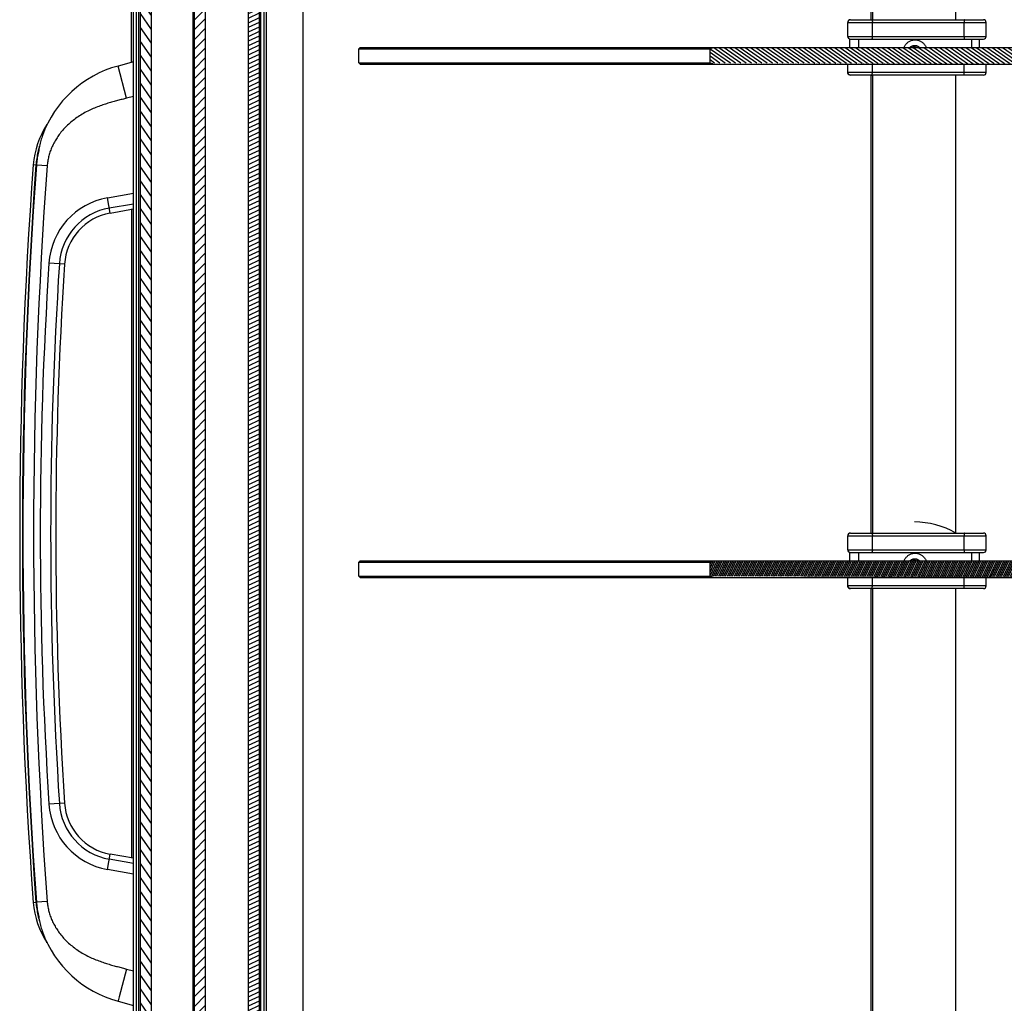
# Model space of a CAD drawing. Units: millimetres. Extents: x -1419 to 2711, y 0 to 4618.
# Drawn here: x -1419 to -1064, y 3788 to 4142 of the extents above; entities that cross this region are included whole.
import ezdxf

# ---------------------------------------------------------------- set-up
doc = ezdxf.new("R2010")
doc.units = ezdxf.units.MM
doc.header["$LTSCALE"] = 23.1
doc.layers.get('0').update_dxf_attribs({"linetype": 'CONTINUOUS'})

msp = doc.modelspace()

# ---------------------------------------------------------------- hatches: boundary and pattern name
at = {"linetype": 'Continuous'}
h = msp.add_hatch(dxfattribs=at)
h.set_pattern_fill('DEFAULT__24', color=1, scale=2.155607, angle=325, style=0, pattern_type=0)
h.set_pattern_definition([(325, (0, 0), (1.2364053, 1.7657697), [])])
edge = h.paths.add_edge_path()
edge.add_line((-1332.76, 3376.83), (-1332.76, 3386.83))
edge.add_line((-1332.76, 3376.83), (-1336.76, 3376.83))
edge.add_line((-1336.76, 3376.83), (-1336.76, 3377.13))
edge.add_line((-1336.76, 3377.13), (-1352.76, 3377.13))
edge.add_line((-1352.76, 3377.13), (-1352.76, 3376.83))
edge.add_line((-1352.76, 3376.83), (-1356.76, 3376.83))
edge.add_line((-1356.76, 3376.83), (-1356.76, 3377.13))
edge.add_line((-1356.76, 3377.13), (-1372.76, 3377.13))
edge.add_line((-1372.76, 3377.13), (-1372.76, 3376.83))
edge.add_line((-1372.76, 3376.83), (-1375.76, 3376.83))
edge.add_line((-1375.76, 3376.83), (-1375.76, 3386.83))
edge.add_line((-1372.76, 3386.83), (-1375.76, 3386.83))
edge.add_line((-1372.76, 3386.83), (-1372.76, 3386.63))
edge.add_line((-1372.76, 3386.63), (-1356.76, 3386.63))
edge.add_line((-1356.76, 3386.63), (-1356.76, 3386.83))
edge.add_line((-1352.76, 3386.83), (-1356.76, 3386.83))
edge.add_line((-1352.76, 3386.83), (-1352.76, 3386.63))
edge.add_line((-1352.76, 3386.63), (-1336.76, 3386.63))
edge.add_line((-1336.76, 3386.63), (-1336.76, 3386.83))
edge.add_line((-1332.76, 3386.83), (-1336.76, 3386.83))
edge = h.paths.add_edge_path()
edge.add_line((-1332.76, 4526.83), (-1332.76, 4536.83))
edge.add_line((-1332.76, 4526.83), (-1336.76, 4526.83))
edge.add_line((-1336.76, 4526.83), (-1336.76, 4527.03))
edge.add_line((-1352.76, 4527.03), (-1336.76, 4527.03))
edge.add_line((-1352.76, 4527.03), (-1352.76, 4526.83))
edge.add_line((-1352.76, 4526.83), (-1356.76, 4526.83))
edge.add_line((-1356.76, 4526.83), (-1356.76, 4527.03))
edge.add_line((-1372.76, 4527.03), (-1356.76, 4527.03))
edge.add_line((-1372.76, 4527.03), (-1372.76, 4526.83))
edge.add_line((-1372.76, 4526.83), (-1375.76, 4526.83))
edge.add_line((-1375.76, 4526.83), (-1375.76, 4536.83))
edge.add_line((-1372.76, 4536.83), (-1375.76, 4536.83))
edge.add_line((-1372.76, 4536.83), (-1372.76, 4536.53))
edge.add_line((-1356.76, 4536.53), (-1372.76, 4536.53))
edge.add_line((-1356.76, 4536.53), (-1356.76, 4536.83))
edge.add_line((-1352.76, 4536.83), (-1356.76, 4536.83))
edge.add_line((-1352.76, 4536.83), (-1352.76, 4536.53))
edge.add_line((-1336.76, 4536.53), (-1352.76, 4536.53))
edge.add_line((-1336.76, 4536.53), (-1336.76, 4536.83))
edge.add_line((-1332.76, 4536.83), (-1336.76, 4536.83))
h = msp.add_hatch(dxfattribs=at)
h.set_pattern_fill('DEFAULT__22', color=1, scale=2.880393, angle=125, style=0, pattern_type=0)
h.set_pattern_definition([(125, (0, 0), (-2.3594796, -1.6521254), [])])
edge = h.paths.add_edge_path()
edge.add_line((-1371.76, 3386.83), (-1371.76, 4526.83))
edge.add_line((-1371.76, 3386.83), (-1375.76, 3386.83))
edge.add_line((-1375.76, 3386.83), (-1375.76, 4526.83))
edge.add_line((-1371.76, 4526.83), (-1375.76, 4526.83))
h = msp.add_hatch(dxfattribs=at)
h.set_pattern_fill('DEFAULT__23', color=1, scale=2.489016, angle=45, style=0, pattern_type=0)
h.set_pattern_definition([(45, (0, 0), (-1.76, 1.76), [])])
edge = h.paths.add_edge_path()
edge.add_line((-1352.26, 3386.83), (-1352.26, 4526.83))
edge.add_line((-1352.26, 3386.83), (-1356.26, 3386.83))
edge.add_line((-1356.26, 3386.83), (-1356.26, 4526.83))
edge.add_line((-1352.26, 4526.83), (-1356.26, 4526.83))
h = msp.add_hatch(dxfattribs=at)
h.set_pattern_fill('DEFAULT__21', color=1, scale=1.493569, angle=205, style=0, pattern_type=0)
h.set_pattern_definition([(205, (0, 0), (0.6312097, -1.35363356), [])])
edge = h.paths.add_edge_path()
edge.add_line((-1332.76, 3386.83), (-1332.76, 4526.83))
edge.add_line((-1332.76, 3386.83), (-1336.76, 3386.83))
edge.add_line((-1336.76, 3386.83), (-1336.76, 4526.83))
edge.add_line((-1332.76, 4526.83), (-1336.76, 4526.83))
h = msp.add_hatch(dxfattribs=at)
h.set_pattern_fill('DEFAULT__5', color=1, scale=1.086132, angle=325, style=0, pattern_type=0)
h.set_pattern_definition([(325, (0, 0), (0.62297965, 0.88970715), [])])
h.paths.add_polyline_path([(-1169.1, 4126.03), (-994.81, 4126.03), (-1170.32, 4126.53), (-1170.12, 4126.44), (-1169.92, 4126.36), (-1169.71, 4126.27), (-1169.51, 4126.19), (-1169.3, 4126.11), (-1169.1, 4126.03), (-1170.32, 4126.53), (-1170.32, 4131.53), (-1170.32, 4131.53), (-1170.12, 4131.61), (-1169.92, 4131.69), (-1169.71, 4131.78), (-1169.51, 4131.86), (-1169.3, 4131.94), (-1169.1, 4132.03), (-1169.1, 4132.03), (-994.81, 4132.03), (-994.81, 4132.03), (-994.61, 4131.94), (-994.4, 4131.86), (-994.2, 4131.78), (-994, 4131.69), (-993.79, 4131.61), (-993.59, 4131.53), (-993.59, 4131.53), (-993.59, 4126.53), (-994.81, 4126.03), (-994.61, 4126.11), (-994.4, 4126.19), (-994.2, 4126.27), (-994, 4126.36), (-993.79, 4126.44), (-993.59, 4126.53)], is_closed=False, flags=0)
h = msp.add_hatch(dxfattribs=at)
h.set_pattern_fill('DEFAULT__6', color=1, scale=0.57123, angle=245, style=0, pattern_type=0)
h.set_pattern_definition([(245, (0, 0), (0.51771013, -0.2414122), [])])
h.paths.add_polyline_path([(-1169.1, 3941.03), (-994.81, 3941.03), (-1170.32, 3941.53), (-1170.12, 3941.44), (-1169.92, 3941.36), (-1169.71, 3941.27), (-1169.51, 3941.19), (-1169.3, 3941.11), (-1169.1, 3941.03), (-1170.32, 3941.53), (-1170.32, 3946.53), (-1170.32, 3946.53), (-1170.12, 3946.61), (-1169.92, 3946.69), (-1169.71, 3946.78), (-1169.51, 3946.86), (-1169.3, 3946.94), (-1169.1, 3947.03), (-1169.1, 3947.03), (-994.81, 3947.03), (-994.81, 3947.03), (-994.61, 3946.94), (-994.4, 3946.86), (-994.2, 3946.78), (-994, 3946.69), (-993.79, 3946.61), (-993.59, 3946.53), (-993.59, 3946.53), (-993.59, 3941.53), (-994.81, 3941.03), (-994.61, 3941.11), (-994.4, 3941.19), (-994.2, 3941.27), (-994, 3941.36), (-993.79, 3941.44), (-993.59, 3941.53)], is_closed=False, flags=0)

# ---------------------------------------------------------------- linework, layer by layer
at = {"color": 7, "linetype": 'Continuous'}
for p, q in [((-1378.96, 4126.83), (-1378.96, 4591.43)), ((-1378.26, 3342.83), (-1378.26, 4570.83)), ((-1317.16, 4556.03), (-1317.16, 3358.03)), ((-1330.26, 3363.83), (-1330.26, 4549.83)), ((-1376.26, 3376.33), (-1376.26, 4537.33)), ((-1375.76, 3376.83), (-1375.76, 4536.83)), ((-1332.76, 3376.83), (-1332.76, 4536.83)), ((-1332.26, 3376.33), (-1332.26, 4537.33)), ((-1371.76, 3386.83), (-1371.76, 4526.83)), ((-1356.76, 3386.63), (-1356.76, 4527.03)), ((-1356.26, 3386.83), (-1356.26, 4526.83)), ((-1352.26, 3386.83), (-1352.26, 4526.83)), ((-1336.76, 3386.63), (-1336.76, 4527.03)), ((-1377.26, 4524.33), (-1377.26, 3389.33)), ((-1331.26, 4524.33), (-1331.26, 3389.33)), ((-1112.28, 4142.03), (-1112.28, 4307.03)), ((-1111.62, 4142.03), (-1111.62, 4307.03)), ((-1081.69, 4142.03), (-1081.69, 4307.03)), ((-1120.69, 4136.03), (-1120.69, 4141.03)), ((-1119.69, 4142.03), (-1071.77, 4142.03)), ((-1070.77, 4136.03), (-1070.77, 4141.03)), ((-1120.05, 4135.09), (-1120.05, 4132.03)), ((-1119.69, 4135.03), (-1071.77, 4135.03)), ((-1096.67, 4132.77), (-1096.52, 4132.78)), ((-1073.12, 4132.03), (-1073.12, 4135.03)), ((-1296.96, 4131.53), (-1296.46, 4132.03)), ((-1296.96, 4126.53), (-1296.96, 4131.53)), ((-1296.96, 4131.53), (-1170.32, 4131.53)), ((-1296.46, 4132.03), (-867.46, 4132.03)), ((-1170.32, 4131.53), (-1170.05, 4131.64)), ((-1170.32, 4126.53), (-1170.32, 4131.53)), ((-1170.05, 4131.64), (-1169.78, 4131.75)), ((-1169.78, 4131.75), (-1169.51, 4131.86)), ((-1096.97, 4132.24), (-1096.71, 4132.19)), ((-1378.26, 4126.83), (-1383.81, 4125.34)), ((-1296.46, 4126.03), (-1296.96, 4126.53)), ((-1296.96, 4126.53), (-1170.32, 4126.53)), ((-1296.46, 4126.03), (-867.46, 4126.03)), ((-1170.32, 4126.53), (-1169.92, 4126.36)), ((-1169.92, 4126.36), (-1169.51, 4126.19)), ((-1169.51, 4126.19), (-1169.1, 4126.03)), ((-1120.69, 4123.03), (-1120.69, 4126.03)), ((-1070.77, 4123.03), (-1070.77, 4126.03)), ((-1071.77, 4122.03), (-1119.69, 4122.03)), ((-1112.28, 3957.03), (-1112.28, 4122.03)), ((-1111.62, 3957.03), (-1111.62, 4122.03)), ((-1081.69, 3957.03), (-1081.69, 4122.03)), ((-1409.41, 4104.33), (-1409.37, 4104.33)), ((-1412.62, 4094.33), (-1412.54, 4094.68)), ((-1412.54, 4094.68), (-1412.46, 4095.03)), ((-1412.1, 4096.4), (-1412.06, 4096.57)), ((-1386.62, 4072.35), (-1378.26, 4073.83)), ((-1378.96, 4073.83), (-1378.96, 3839.83)), ((-1120.69, 3951.03), (-1120.69, 3956.03)), ((-1119.69, 3957.03), (-1071.77, 3957.03)), ((-1070.77, 3951.03), (-1070.77, 3956.03)), ((-1120.05, 3950.09), (-1120.05, 3947.03)), ((-1119.69, 3950.03), (-1071.77, 3950.03)), ((-1073.12, 3947.03), (-1073.12, 3950.03)), ((-1296.96, 3946.53), (-1296.46, 3947.03)), ((-1296.96, 3941.53), (-1296.96, 3946.53)), ((-1296.96, 3946.53), (-1170.32, 3946.53)), ((-1296.46, 3947.03), (-867.46, 3947.03)), ((-1170.32, 3946.53), (-1170.05, 3946.64)), ((-1170.32, 3941.53), (-1170.32, 3946.53)), ((-1170.05, 3946.64), (-1169.78, 3946.75)), ((-1169.78, 3946.75), (-1169.51, 3946.86)), ((-1096.97, 3947.24), (-1096.71, 3947.19)), ((-1096.67, 3947.77), (-1096.52, 3947.78)), ((-1296.46, 3941.03), (-1296.96, 3941.53)), ((-1296.96, 3941.53), (-1170.32, 3941.53)), ((-1296.46, 3941.03), (-867.46, 3941.03)), ((-1170.32, 3941.53), (-1169.92, 3941.36)), ((-1169.92, 3941.36), (-1169.51, 3941.19)), ((-1169.51, 3941.19), (-1169.1, 3941.03)), ((-1120.69, 3938.03), (-1120.69, 3941.03)), ((-1070.77, 3938.03), (-1070.77, 3941.03)), ((-1071.77, 3937.03), (-1119.69, 3937.03)), ((-1112.28, 3772.03), (-1112.28, 3937.03)), ((-1111.62, 3772.03), (-1111.62, 3937.03)), ((-1081.69, 3772.03), (-1081.69, 3937.03)), ((-1378.26, 3839.83), (-1386.62, 3841.3)), ((-1412.06, 3817.09), (-1412.1, 3817.25)), ((-1409.54, 3809.64), (-1409.65, 3809.92)), ((-1409.41, 3809.33), (-1409.37, 3809.33)), ((-1383.81, 3788.31), (-1378.26, 3786.83))]:
    msp.add_line(p, q, dxfattribs=at)
at = {"color": 8, "linetype": 'Continuous'}
for p, q in [((-1120.69, 4136.03), (-1120.69, 4141.03)), ((-1120.69, 4141.03), (-1070.77, 4141.03)), ((-1111.79, 4136.03), (-1111.79, 4141.03)), ((-1078.76, 4136.03), (-1078.76, 4141.03)), ((-1120.69, 4136.03), (-1070.77, 4136.03)), ((-1116.85, 4135.03), (-1116.85, 4132.03)), ((-1075.93, 4132.03), (-1075.93, 4135.03)), ((-1120.69, 4123.03), (-1120.69, 4126.03)), ((-1111.79, 4123.03), (-1111.79, 4126.03)), ((-1078.76, 4123.03), (-1078.76, 4126.03)), ((-1380.7, 4113.75), (-1383.81, 4125.34)), ((-1070.77, 4123.03), (-1120.69, 4123.03)), ((-1378.26, 4114.4), (-1380.7, 4113.75)), ((-1412.54, 4094.33), (-1412.62, 4094.33)), ((-1413.35, 4089.64), (-1414.36, 4089.71)), ((-1409.36, 4089.36), (-1413.22, 4089.64)), ((-1387.6, 4077.87), (-1378.26, 4079.52)), ((-1386.62, 4072.35), (-1387.6, 4077.87)), ((-1386.95, 4074.18), (-1378.26, 4075.71)), ((-1403.11, 4053.95), (-1408.7, 4054.31)), ((-1120.69, 3951.03), (-1120.69, 3956.03)), ((-1120.69, 3956.03), (-1070.77, 3956.03)), ((-1111.79, 3951.03), (-1111.79, 3956.03)), ((-1078.76, 3951.03), (-1078.76, 3956.03)), ((-1120.69, 3951.03), (-1070.77, 3951.03)), ((-1116.85, 3950.03), (-1116.85, 3947.03)), ((-1075.93, 3947.03), (-1075.93, 3950.03)), ((-1120.69, 3938.03), (-1120.69, 3941.03)), ((-1111.79, 3938.03), (-1111.79, 3941.03)), ((-1078.76, 3938.03), (-1078.76, 3941.03)), ((-1070.77, 3938.03), (-1120.69, 3938.03)), ((-1403.11, 3859.7), (-1408.7, 3859.34)), ((-1387.6, 3835.78), (-1386.62, 3841.3)), ((-1378.26, 3837.94), (-1386.95, 3839.47)), ((-1378.26, 3834.13), (-1387.6, 3835.78)), ((-1414.36, 3823.94), (-1413.35, 3824.02)), ((-1409.36, 3824.29), (-1413.22, 3824.01)), ((-1412.54, 3819.33), (-1412.62, 3819.33)), ((-1380.7, 3799.91), (-1383.39, 3789.87)), ((-1380.7, 3799.91), (-1378.26, 3799.25)), ((-1383.78, 3788.44), (-1383.81, 3788.31)), ((-1383.39, 3789.87), (-1383.78, 3788.44))]:
    msp.add_line(p, q, dxfattribs=at)
for points in [[(-1119.69, 4142.03), (-1119.78, 4142.02), (-1119.86, 4142.01), (-1119.95, 4141.99), (-1120.03, 4141.97), (-1120.11, 4141.93), (-1120.19, 4141.89), (-1120.26, 4141.84), (-1120.33, 4141.79), (-1120.4, 4141.73), (-1120.45, 4141.67), (-1120.51, 4141.6), (-1120.55, 4141.53), (-1120.59, 4141.45), (-1120.63, 4141.37), (-1120.65, 4141.28), (-1120.67, 4141.2), (-1120.68, 4141.11), (-1120.69, 4141.03)], [(-1112.06, 4142.03), (-1112.04, 4142.02), (-1112.01, 4142.01), (-1111.99, 4141.99), (-1111.97, 4141.97), (-1111.95, 4141.93), (-1111.93, 4141.89), (-1111.91, 4141.84), (-1111.89, 4141.79), (-1111.87, 4141.73), (-1111.85, 4141.67), (-1111.84, 4141.6), (-1111.83, 4141.53), (-1111.82, 4141.45), (-1111.81, 4141.37), (-1111.8, 4141.28), (-1111.79, 4141.2), (-1111.79, 4141.11), (-1111.79, 4141.03)], [(-1078.62, 4142.03), (-1078.63, 4142.02), (-1078.64, 4142.01), (-1078.65, 4141.99), (-1078.67, 4141.97), (-1078.68, 4141.93), (-1078.69, 4141.89), (-1078.7, 4141.84), (-1078.71, 4141.79), (-1078.72, 4141.73), (-1078.73, 4141.67), (-1078.73, 4141.6), (-1078.74, 4141.53), (-1078.75, 4141.45), (-1078.75, 4141.37), (-1078.75, 4141.28), (-1078.76, 4141.2), (-1078.76, 4141.11), (-1078.76, 4141.03)], [(-1120.69, 4136.03), (-1120.68, 4135.94), (-1120.67, 4135.85), (-1120.65, 4135.77), (-1120.63, 4135.68), (-1120.59, 4135.6), (-1120.55, 4135.53), (-1120.51, 4135.45), (-1120.45, 4135.38), (-1120.4, 4135.32), (-1120.33, 4135.26), (-1120.26, 4135.21), (-1120.19, 4135.16), (-1120.11, 4135.12), (-1120.03, 4135.09), (-1119.95, 4135.06), (-1119.86, 4135.04), (-1119.78, 4135.03), (-1119.69, 4135.03)], [(-1111.79, 4136.03), (-1111.79, 4135.94), (-1111.79, 4135.85), (-1111.8, 4135.77), (-1111.81, 4135.68), (-1111.82, 4135.6), (-1111.83, 4135.53), (-1111.84, 4135.45), (-1111.85, 4135.38), (-1111.87, 4135.32), (-1111.89, 4135.26), (-1111.91, 4135.21), (-1111.93, 4135.16), (-1111.95, 4135.12), (-1111.97, 4135.09), (-1111.99, 4135.06), (-1112.01, 4135.04), (-1112.04, 4135.03), (-1112.06, 4135.03)], [(-1078.76, 4136.03), (-1078.76, 4135.94), (-1078.76, 4135.85), (-1078.75, 4135.77), (-1078.75, 4135.68), (-1078.75, 4135.6), (-1078.74, 4135.53), (-1078.73, 4135.45), (-1078.73, 4135.38), (-1078.72, 4135.32), (-1078.71, 4135.26), (-1078.7, 4135.21), (-1078.69, 4135.16), (-1078.68, 4135.12), (-1078.67, 4135.09), (-1078.65, 4135.06), (-1078.64, 4135.04), (-1078.63, 4135.03), (-1078.62, 4135.03)], [(-1119.69, 4122.03), (-1119.78, 4122.03), (-1119.86, 4122.04), (-1119.95, 4122.06), (-1120.03, 4122.09), (-1120.11, 4122.12), (-1120.19, 4122.16), (-1120.26, 4122.21), (-1120.33, 4122.26), (-1120.4, 4122.32), (-1120.45, 4122.38), (-1120.51, 4122.45), (-1120.55, 4122.53), (-1120.59, 4122.6), (-1120.63, 4122.68), (-1120.65, 4122.77), (-1120.67, 4122.85), (-1120.68, 4122.94), (-1120.69, 4123.03)], [(-1112.06, 4122.03), (-1112.04, 4122.03), (-1112.01, 4122.04), (-1111.99, 4122.06), (-1111.97, 4122.09), (-1111.95, 4122.12), (-1111.93, 4122.16), (-1111.91, 4122.21), (-1111.89, 4122.26), (-1111.87, 4122.32), (-1111.85, 4122.38), (-1111.84, 4122.45), (-1111.83, 4122.53), (-1111.82, 4122.6), (-1111.81, 4122.68), (-1111.8, 4122.77), (-1111.79, 4122.85), (-1111.79, 4122.94), (-1111.79, 4123.03)], [(-1078.62, 4122.03), (-1078.63, 4122.03), (-1078.64, 4122.04), (-1078.65, 4122.06), (-1078.67, 4122.09), (-1078.68, 4122.12), (-1078.69, 4122.16), (-1078.7, 4122.21), (-1078.71, 4122.26), (-1078.72, 4122.32), (-1078.73, 4122.38), (-1078.73, 4122.45), (-1078.74, 4122.53), (-1078.75, 4122.6), (-1078.75, 4122.68), (-1078.75, 4122.77), (-1078.76, 4122.85), (-1078.76, 4122.94), (-1078.76, 4123.03)], [(-1380.7, 4113.75), (-1381.1, 4113.64), (-1381.5, 4113.54), (-1381.9, 4113.43), (-1382.3, 4113.32), (-1382.71, 4113.22), (-1383.12, 4113.11), (-1383.54, 4113), (-1383.96, 4112.88), (-1384.38, 4112.77), (-1384.81, 4112.65), (-1385.24, 4112.54), (-1385.68, 4112.41), (-1386.12, 4112.29), (-1386.56, 4112.16), (-1387.01, 4112.03), (-1387.47, 4111.89), (-1387.93, 4111.75), (-1388.39, 4111.6), (-1388.86, 4111.45), (-1389.34, 4111.29), (-1389.82, 4111.12), (-1390.3, 4110.95), (-1390.78, 4110.77), (-1391.27, 4110.59), (-1391.77, 4110.39), (-1392.26, 4110.19), (-1392.76, 4109.98), (-1393.25, 4109.76), (-1393.75, 4109.53), (-1394.25, 4109.29), (-1394.75, 4109.05), (-1395.25, 4108.79), (-1395.74, 4108.53), (-1396.24, 4108.25), (-1396.73, 4107.97), (-1397.21, 4107.68), (-1397.7, 4107.37), (-1398.17, 4107.06), (-1398.64, 4106.74), (-1399.1, 4106.42), (-1399.54, 4106.09), (-1399.98, 4105.76), (-1400.4, 4105.42), (-1400.82, 4105.08), (-1401.22, 4104.74), (-1401.61, 4104.39), (-1401.99, 4104.03), (-1402.37, 4103.68), (-1402.73, 4103.31), (-1403.08, 4102.95), (-1403.42, 4102.58), (-1403.75, 4102.21), (-1404.08, 4101.83), (-1404.39, 4101.45), (-1404.69, 4101.07), (-1404.98, 4100.68), (-1405.27, 4100.29), (-1405.54, 4099.9), (-1405.81, 4099.51), (-1406.06, 4099.11), (-1406.3, 4098.72), (-1406.54, 4098.32), (-1406.76, 4097.91), (-1406.98, 4097.51), (-1407.19, 4097.11), (-1407.38, 4096.7), (-1407.57, 4096.29), (-1407.75, 4095.88), (-1407.92, 4095.48), (-1408.08, 4095.07), (-1408.23, 4094.65), (-1408.37, 4094.24), (-1408.5, 4093.83), (-1408.63, 4093.42), (-1408.74, 4093.01), (-1408.84, 4092.6), (-1408.94, 4092.19), (-1409.03, 4091.78), (-1409.1, 4091.37), (-1409.17, 4090.97), (-1409.23, 4090.56), (-1409.28, 4090.16), (-1409.33, 4089.76), (-1409.36, 4089.36)], [(-1119.69, 3957.03), (-1119.78, 3957.02), (-1119.86, 3957.01), (-1119.95, 3956.99), (-1120.03, 3956.97), (-1120.11, 3956.93), (-1120.19, 3956.89), (-1120.26, 3956.84), (-1120.33, 3956.79), (-1120.4, 3956.73), (-1120.45, 3956.67), (-1120.51, 3956.6), (-1120.55, 3956.53), (-1120.59, 3956.45), (-1120.63, 3956.37), (-1120.65, 3956.28), (-1120.67, 3956.2), (-1120.68, 3956.11), (-1120.69, 3956.03)], [(-1112.06, 3957.03), (-1112.04, 3957.02), (-1112.01, 3957.01), (-1111.99, 3956.99), (-1111.97, 3956.97), (-1111.95, 3956.93), (-1111.93, 3956.89), (-1111.91, 3956.84), (-1111.89, 3956.79), (-1111.87, 3956.73), (-1111.85, 3956.67), (-1111.84, 3956.6), (-1111.83, 3956.53), (-1111.82, 3956.45), (-1111.81, 3956.37), (-1111.8, 3956.28), (-1111.79, 3956.2), (-1111.79, 3956.11), (-1111.79, 3956.03)], [(-1078.62, 3957.03), (-1078.63, 3957.02), (-1078.64, 3957.01), (-1078.65, 3956.99), (-1078.67, 3956.97), (-1078.68, 3956.93), (-1078.69, 3956.89), (-1078.7, 3956.84), (-1078.71, 3956.79), (-1078.72, 3956.73), (-1078.73, 3956.67), (-1078.73, 3956.6), (-1078.74, 3956.53), (-1078.75, 3956.45), (-1078.75, 3956.37), (-1078.75, 3956.28), (-1078.76, 3956.2), (-1078.76, 3956.11), (-1078.76, 3956.03)], [(-1120.69, 3951.03), (-1120.68, 3950.94), (-1120.67, 3950.85), (-1120.65, 3950.77), (-1120.63, 3950.68), (-1120.59, 3950.6), (-1120.55, 3950.53), (-1120.51, 3950.45), (-1120.45, 3950.38), (-1120.4, 3950.32), (-1120.33, 3950.26), (-1120.26, 3950.21), (-1120.19, 3950.16), (-1120.11, 3950.12), (-1120.03, 3950.09), (-1119.95, 3950.06), (-1119.86, 3950.04), (-1119.78, 3950.03), (-1119.69, 3950.03)], [(-1111.79, 3951.03), (-1111.79, 3950.94), (-1111.79, 3950.85), (-1111.8, 3950.77), (-1111.81, 3950.68), (-1111.82, 3950.6), (-1111.83, 3950.53), (-1111.84, 3950.45), (-1111.85, 3950.38), (-1111.87, 3950.32), (-1111.89, 3950.26), (-1111.91, 3950.21), (-1111.93, 3950.16), (-1111.95, 3950.12), (-1111.97, 3950.09), (-1111.99, 3950.06), (-1112.01, 3950.04), (-1112.04, 3950.03), (-1112.06, 3950.03)], [(-1078.76, 3951.03), (-1078.76, 3950.94), (-1078.76, 3950.85), (-1078.75, 3950.77), (-1078.75, 3950.68), (-1078.75, 3950.6), (-1078.74, 3950.53), (-1078.73, 3950.45), (-1078.73, 3950.38), (-1078.72, 3950.32), (-1078.71, 3950.26), (-1078.7, 3950.21), (-1078.69, 3950.16), (-1078.68, 3950.12), (-1078.67, 3950.09), (-1078.65, 3950.06), (-1078.64, 3950.04), (-1078.63, 3950.03), (-1078.62, 3950.03)], [(-1119.69, 3937.03), (-1119.78, 3937.03), (-1119.86, 3937.04), (-1119.95, 3937.06), (-1120.03, 3937.09), (-1120.11, 3937.12), (-1120.19, 3937.16), (-1120.26, 3937.21), (-1120.33, 3937.26), (-1120.4, 3937.32), (-1120.45, 3937.38), (-1120.51, 3937.45), (-1120.55, 3937.53), (-1120.59, 3937.6), (-1120.63, 3937.68), (-1120.65, 3937.77), (-1120.67, 3937.85), (-1120.68, 3937.94), (-1120.69, 3938.03)], [(-1112.06, 3937.03), (-1112.04, 3937.03), (-1112.01, 3937.04), (-1111.99, 3937.06), (-1111.97, 3937.09), (-1111.95, 3937.12), (-1111.93, 3937.16), (-1111.91, 3937.21), (-1111.89, 3937.26), (-1111.87, 3937.32), (-1111.85, 3937.38), (-1111.84, 3937.45), (-1111.83, 3937.53), (-1111.82, 3937.6), (-1111.81, 3937.68), (-1111.8, 3937.77), (-1111.79, 3937.85), (-1111.79, 3937.94), (-1111.79, 3938.03)], [(-1078.62, 3937.03), (-1078.63, 3937.03), (-1078.64, 3937.04), (-1078.65, 3937.06), (-1078.67, 3937.09), (-1078.68, 3937.12), (-1078.69, 3937.16), (-1078.7, 3937.21), (-1078.71, 3937.26), (-1078.72, 3937.32), (-1078.73, 3937.38), (-1078.73, 3937.45), (-1078.74, 3937.53), (-1078.75, 3937.6), (-1078.75, 3937.68), (-1078.75, 3937.77), (-1078.76, 3937.85), (-1078.76, 3937.94), (-1078.76, 3938.03)], [(-1409.36, 3824.29), (-1409.33, 3823.9), (-1409.28, 3823.49), (-1409.23, 3823.09), (-1409.17, 3822.69), (-1409.1, 3822.28), (-1409.03, 3821.87), (-1408.94, 3821.46), (-1408.84, 3821.05), (-1408.74, 3820.64), (-1408.63, 3820.23), (-1408.5, 3819.82), (-1408.37, 3819.41), (-1408.23, 3819), (-1408.08, 3818.59), (-1407.92, 3818.18), (-1407.75, 3817.77), (-1407.57, 3817.36), (-1407.39, 3816.95), (-1407.19, 3816.55), (-1406.98, 3816.14), (-1406.77, 3815.74), (-1406.54, 3815.34), (-1406.31, 3814.94), (-1406.06, 3814.54), (-1405.81, 3814.15), (-1405.54, 3813.75), (-1405.27, 3813.36), (-1404.99, 3812.97), (-1404.69, 3812.59), (-1404.39, 3812.21), (-1404.08, 3811.83), (-1403.76, 3811.45), (-1403.43, 3811.08), (-1403.08, 3810.71), (-1402.73, 3810.34), (-1402.37, 3809.98), (-1402, 3809.62), (-1401.62, 3809.27), (-1401.22, 3808.92), (-1400.82, 3808.57), (-1400.41, 3808.23), (-1399.98, 3807.89), (-1399.55, 3807.56), (-1399.1, 3807.23), (-1398.65, 3806.91), (-1398.18, 3806.59), (-1397.7, 3806.28), (-1397.22, 3805.98), (-1396.73, 3805.68), (-1396.24, 3805.4), (-1395.74, 3805.13), (-1395.25, 3804.86), (-1394.75, 3804.6), (-1394.25, 3804.36), (-1393.75, 3804.12), (-1393.25, 3803.89), (-1392.75, 3803.67), (-1392.26, 3803.46), (-1391.76, 3803.26), (-1391.27, 3803.07), (-1390.78, 3802.88), (-1390.3, 3802.7), (-1389.82, 3802.53), (-1389.34, 3802.36), (-1388.86, 3802.2), (-1388.39, 3802.05), (-1387.93, 3801.9), (-1387.47, 3801.76), (-1387.01, 3801.62), (-1386.56, 3801.49), (-1386.12, 3801.36), (-1385.68, 3801.24), (-1385.24, 3801.12), (-1384.81, 3801), (-1384.38, 3800.88), (-1383.95, 3800.77), (-1383.54, 3800.66), (-1383.12, 3800.54), (-1382.71, 3800.44), (-1382.3, 3800.33), (-1381.9, 3800.22), (-1381.5, 3800.12), (-1381.1, 3800.01), (-1380.7, 3799.91)]]:
    msp.add_lwpolyline(points, dxfattribs=at)
at = {"color": 7, "linetype": 'Continuous'}
for points in [[(-1100.35, 4132.03), (-1100.32, 4132.12), (-1100.21, 4132.37), (-1100.08, 4132.62), (-1099.93, 4132.86), (-1099.77, 4133.09), (-1099.59, 4133.31), (-1099.4, 4133.52), (-1099.19, 4133.71), (-1098.98, 4133.89), (-1098.75, 4134.06), (-1098.52, 4134.2), (-1098.27, 4134.33), (-1098.02, 4134.45), (-1097.76, 4134.55), (-1097.49, 4134.63), (-1097.22, 4134.69), (-1096.95, 4134.74), (-1096.67, 4134.77), (-1096.39, 4134.78), (-1096.11, 4134.77), (-1095.83, 4134.74), (-1095.56, 4134.69), (-1095.29, 4134.63), (-1095.02, 4134.55), (-1094.76, 4134.45), (-1094.51, 4134.34), (-1094.27, 4134.21), (-1094.03, 4134.06), (-1093.8, 4133.9), (-1093.59, 4133.72), (-1093.38, 4133.52), (-1093.19, 4133.32), (-1093.01, 4133.1), (-1092.85, 4132.87), (-1092.7, 4132.63), (-1092.57, 4132.38), (-1092.46, 4132.12), (-1092.42, 4132.03)], [(-1098.19, 4132.03), (-1098.11, 4132.11), (-1098.01, 4132.21), (-1097.89, 4132.31), (-1097.77, 4132.39), (-1097.65, 4132.47), (-1097.52, 4132.54), (-1097.38, 4132.6), (-1097.25, 4132.66), (-1097.11, 4132.7), (-1096.96, 4132.73), (-1096.82, 4132.76), (-1096.67, 4132.77)], [(-1096.52, 4132.78), (-1096.37, 4132.77), (-1096.23, 4132.76), (-1096.08, 4132.73), (-1095.94, 4132.7), (-1095.8, 4132.66), (-1095.66, 4132.6), (-1095.53, 4132.54), (-1095.4, 4132.47), (-1095.27, 4132.4), (-1095.15, 4132.31), (-1095.04, 4132.22), (-1094.93, 4132.11), (-1094.85, 4132.03)], [(-1096.52, 4132.77), (-1096.38, 4132.76), (-1096.2, 4132.73), (-1096.03, 4132.69), (-1095.86, 4132.63), (-1095.69, 4132.56), (-1095.53, 4132.47)], [(-1169.51, 4131.86), (-1169.24, 4131.97), (-1169.1, 4132.03)], [(-1097.55, 4132.03), (-1097.53, 4132.04), (-1097.25, 4132.17), (-1096.95, 4132.25), (-1096.65, 4132.28)], [(-1096.71, 4132.19), (-1096.38, 4132.04), (-1096.36, 4132.03)], [(-1096.65, 4132.28), (-1096.35, 4132.25), (-1096.05, 4132.17), (-1095.78, 4132.04), (-1095.76, 4132.03)], [(-1095.53, 4132.47), (-1095.38, 4132.38), (-1095.23, 4132.27), (-1095.1, 4132.15), (-1094.98, 4132.03)], [(-1409.65, 4103.73), (-1409.53, 4104.02), (-1409.47, 4104.17), (-1409.43, 4104.27), (-1409.41, 4104.33)], [(-1411.06, 4100.33), (-1411.2, 4099.92), (-1411.34, 4099.49), (-1411.47, 4099.03), (-1411.6, 4098.54), (-1411.72, 4098.03), (-1411.85, 4097.51), (-1411.97, 4096.98), (-1412.09, 4096.44)], [(-1412.54, 4094.33), (-1412.65, 4093.81), (-1412.75, 4093.3), (-1412.84, 4092.78), (-1412.93, 4092.26), (-1413, 4091.74), (-1413.07, 4091.22), (-1413.13, 4090.7), (-1413.18, 4090.17), (-1413.22, 4089.64)], [(-1412.09, 4096.44), (-1412.32, 4095.37), (-1412.43, 4094.84), (-1412.54, 4094.33)], [(-1412.46, 4095.03), (-1412.37, 4095.37), (-1412.28, 4095.72), (-1412.19, 4096.06), (-1412.1, 4096.4)], [(-1100.35, 3947.03), (-1100.32, 3947.12), (-1100.21, 3947.37), (-1100.08, 3947.62), (-1099.93, 3947.86), (-1099.77, 3948.09), (-1099.59, 3948.31), (-1099.4, 3948.52), (-1099.19, 3948.71), (-1098.98, 3948.89), (-1098.75, 3949.06), (-1098.52, 3949.2), (-1098.27, 3949.33), (-1098.02, 3949.45), (-1097.76, 3949.55), (-1097.49, 3949.63), (-1097.22, 3949.69), (-1096.95, 3949.74), (-1096.67, 3949.77), (-1096.39, 3949.78), (-1096.11, 3949.77), (-1095.83, 3949.74), (-1095.56, 3949.69), (-1095.29, 3949.63), (-1095.02, 3949.55), (-1094.76, 3949.45), (-1094.51, 3949.34), (-1094.27, 3949.21), (-1094.03, 3949.06), (-1093.8, 3948.9), (-1093.59, 3948.72), (-1093.38, 3948.52), (-1093.19, 3948.32), (-1093.01, 3948.1), (-1092.85, 3947.87), (-1092.7, 3947.63), (-1092.57, 3947.38), (-1092.46, 3947.12), (-1092.42, 3947.03)], [(-1169.51, 3946.86), (-1169.24, 3946.97), (-1169.1, 3947.03)], [(-1098.19, 3947.03), (-1098.11, 3947.11), (-1098.01, 3947.21), (-1097.89, 3947.31), (-1097.77, 3947.39), (-1097.65, 3947.47), (-1097.52, 3947.54), (-1097.38, 3947.6), (-1097.25, 3947.66), (-1097.11, 3947.7), (-1096.96, 3947.73), (-1096.82, 3947.76), (-1096.67, 3947.77)], [(-1097.55, 3947.03), (-1097.53, 3947.04), (-1097.25, 3947.17), (-1096.95, 3947.25), (-1096.65, 3947.28)], [(-1096.71, 3947.19), (-1096.38, 3947.04), (-1096.36, 3947.03)], [(-1096.65, 3947.28), (-1096.35, 3947.25), (-1096.05, 3947.17), (-1095.78, 3947.04), (-1095.76, 3947.03)], [(-1096.52, 3947.78), (-1096.37, 3947.77), (-1096.23, 3947.76), (-1096.08, 3947.73), (-1095.94, 3947.7), (-1095.8, 3947.66), (-1095.66, 3947.6), (-1095.53, 3947.54), (-1095.4, 3947.47), (-1095.27, 3947.4), (-1095.15, 3947.31), (-1095.04, 3947.22), (-1094.93, 3947.11), (-1094.85, 3947.03)], [(-1096.52, 3947.77), (-1096.38, 3947.76), (-1096.2, 3947.73), (-1096.03, 3947.69), (-1095.86, 3947.63), (-1095.69, 3947.56), (-1095.53, 3947.47)], [(-1095.53, 3947.47), (-1095.38, 3947.38), (-1095.23, 3947.27), (-1095.1, 3947.15), (-1094.98, 3947.03)], [(-1413.22, 3824.01), (-1413.18, 3823.48), (-1413.13, 3822.96), (-1413.07, 3822.43), (-1413, 3821.91), (-1412.93, 3821.39), (-1412.84, 3820.87), (-1412.75, 3820.35), (-1412.65, 3819.84), (-1412.54, 3819.33)], [(-1412.46, 3818.62), (-1412.54, 3818.97), (-1412.62, 3819.33)], [(-1412.54, 3819.33), (-1412.43, 3818.81), (-1412.32, 3818.29)], [(-1412.1, 3817.25), (-1412.19, 3817.59), (-1412.28, 3817.93), (-1412.37, 3818.28), (-1412.46, 3818.62)], [(-1412.32, 3818.29), (-1412.09, 3817.23), (-1411.97, 3816.68), (-1411.85, 3816.15), (-1411.73, 3815.63), (-1411.6, 3815.12), (-1411.47, 3814.63), (-1411.34, 3814.17), (-1411.2, 3813.73), (-1411.06, 3813.32)], [(-1409.41, 3809.33), (-1409.43, 3809.38), (-1409.47, 3809.49), (-1409.54, 3809.64)]]:
    msp.add_lwpolyline(points, dxfattribs=at)
for centre, radius, start, end in [((-1119.69, 4141.03), 1, 90, 180), ((-1071.77, 4141.03), 1, 0, 90), ((-1119.69, 4136.03), 1, 180, 270), ((-1071.77, 4136.03), 1, 270, 360), ((-1373.46, 4086.7), 40, 105, 160.0723), ((-1119.69, 4123.03), 1, 180, 270), ((-1071.77, 4123.03), 1, 270, 360), ((-1383.63, 4087.44), 30.82, 146.7674, 175.7682), ((-1383.63, 4087.44), 29.8, 166.6346, 175.7682), ((381.54, 3956.83), 1800.82, 175.7682, 184.2318), ((381.54, 3956.83), 1799.8, 175.7682, 184.2318), ((381.74, 3956.83), 1799.87, 175.76816, 184.23184), ((-1383.15, 4052.65), 20, 100, 176.2876), ((93.74, 3956.83), 1500, 176.28756, 183.71244), ((-1096.65, 3931.03), 30, 60.0736, 90), ((-1119.69, 3956.03), 1, 90, 180), ((-1071.77, 3956.03), 1, 0, 90), ((-1119.69, 3951.03), 1, 180, 270), ((-1071.77, 3951.03), 1, 270, 360), ((-1119.69, 3938.03), 1, 180, 270), ((-1071.77, 3938.03), 1, 270, 360), ((-1383.15, 3861), 20, 183.7124, 260), ((-1383.63, 3826.21), 30.82, 184.2318, 213.2326), ((-1383.63, 3826.21), 29.8, 184.2318, 193.3654), ((-1373.46, 3826.95), 40, 199.9277, 255)]:
    msp.add_arc(centre, radius, start, end, dxfattribs=at)
at = {"color": 8, "linetype": 'Continuous'}
for centre, radius, start, end in [((-1383.63, 4087.44), 29.85, 166.5962, 175.7682), ((381.54, 3956.83), 1799.85, 175.7682, 184.2318), ((381.74, 3956.83), 1796, 175.76816, 184.23184), ((-1383.15, 4052.65), 25.61, 100, 176.2876), ((-1383.15, 4052.65), 21.85, 100, 176.2876), ((93.74, 3956.83), 1505.61, 176.28756, 183.71244), ((93.74, 3956.83), 1501.85, 176.28756, 183.71244), ((-1383.15, 3861), 25.61, 183.7124, 260), ((-1383.15, 3861), 21.85, 183.7124, 260), ((-1383.63, 3826.21), 29.85, 184.2318, 193.4039)]:
    msp.add_arc(centre, radius, start, end, dxfattribs=at)

doc.saveas('drawing.dxf')
